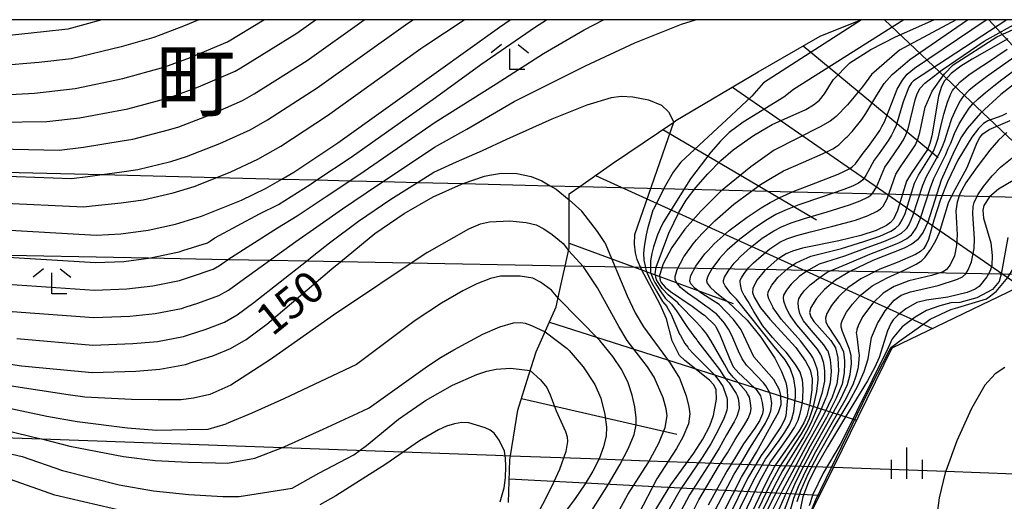
# Model space of a CAD drawing. Extents: x -16000 to -14000, y 93000 to 94500.
# Drawn here: x -15764 to -15646, y 94442 to 94500 of the extents above; entities that cross this region are included whole.
import ezdxf
from ezdxf.enums import TextEntityAlignment as Align

# ---------------------------------------------------------------- set-up
doc = ezdxf.new("R2010")
doc.units = 0
for name, color, linetype in [('2101001', 7, 'Continuous'), ('6101110', 6, 'Continuous'), ('6101121', 6, 'Continuous'), ('6101990', 6, 'Continuous'), ('6333000', 2, 'Continuous'), ('6334000', 2, 'Continuous'), ('7101000', 4, 'Continuous'), ('7101001', 8, 'Continuous'), ('7102000', 2, 'Continuous'), ('7102001', 8, 'Continuous'), ('8114000', 4, 'Continuous'), ('999', 7, 'Continuous')]:
    doc.layers.add(name, color=color, linetype=linetype)
doc.styles.add('Dm_Anotation', font='txt.shx', dxfattribs={"bigfont": 'PSCDM.shx'})
doc.styles.add('ＭＳ ゴシック', font='txt')

# ---------------------------------------------------------------- blocks, each defined once
blk = doc.blocks.new('633300')
at = {"layer": '6333000'}
for points in [[(-0.4, 0.6), (-0.9, 0.2)], [(0.4, 0.6), (0.9, 0.2)], [(0.72, -0.6), (0, -0.6), (0, 0.4)]]:
    blk.add_lwpolyline(points, dxfattribs=at)
blk = doc.blocks.new('633400')
at = {"layer": '6334000'}
for points in [[(0, -0.75), (0, 0.75)], [(-0.75, -0.75), (-0.75, 0.15)], [(0.75, -0.75), (0.75, 0.15)]]:
    blk.add_lwpolyline(points, dxfattribs=at)

msp = doc.modelspace()

# ---------------------------------------------------------------- linework, layer by layer
at = {"layer": '2101001', "flags": 128}
for points in [[(-15797.73, 94482.47), (-15754.48, 94481.4), (-15740.72, 94481.06), (-15732.92, 94480.87), (-15728.72, 94480.77), (-15724.73, 94480.67), (-15720.76, 94480.57), (-15716.61, 94480.47), (-15711.15, 94480.33), (-15700.69, 94480.07), (-15697.13, 94479.98), (-15677.61, 94479.5), (-15671.58, 94479.35), (-15666.17, 94479.22), (-15659.18, 94479.04), (-15623.11, 94478.15)], [(-15640.25, 94469.32), (-15668.19, 94469.84), (-15673.58, 94469.95), (-15678.57, 94470.04), (-15685.25, 94470.16), (-15694.14, 94470.33), (-15698.9, 94470.42), (-15700.69, 94470.45), (-15717.53, 94470.77), (-15725.86, 94470.93), (-15729.97, 94471.01), (-15734.41, 94471.09), (-15739.44, 94471.18), (-15748.91, 94471.36), (-15769.88, 94471.76)], [(-15788.35, 94450.61), (-15761.75, 94449.66), (-15732.85, 94448.62), (-15707.27, 94447.71), (-15705.45, 94447.64), (-15695.85, 94447.3), (-15688.99, 94447.05), (-15684.23, 94446.88), (-15678.89, 94446.69), (-15673, 94446.48), (-15666.7, 94446.25), (-15653.19, 94445.77), (-15644.95, 94445.48)]]:
    msp.add_lwpolyline(points, dxfattribs=at)
at = {"layer": '6101110', "flags": 128}
msp.add_lwpolyline([(-15705.7, 94442.04), (-15705.53, 94447.15), (-15705.45, 94447.64), (-15704.58, 94453.13), (-15703.25, 94457.35), (-15702.38, 94460.1), (-15699.98, 94465.51), (-15699.37, 94468.28), (-15698.9, 94470.42), (-15698.41, 94472.62), (-15698.41, 94478.36), (-15698.41, 94479.08), (-15697.13, 94479.98), (-15693.22, 94482.75), (-15685.87, 94487.71), (-15685.6, 94487.89), (-15675.74, 94493.72), (-15668.3, 94498.03), (-15663.4, 94500)], dxfattribs=at)
at = {"layer": '6101121', "flags": 128}
msp.add_lwpolyline([(-15547.86, 94494.25), (-15578.98, 94490.53), (-15578.63, 94493.69), (-15590.42, 94494.08), (-15599.26, 94494.37), (-15611.01, 94494.75), (-15617.63, 94491.13), (-15623.11, 94478.15), (-15623.33, 94477.63), (-15629.12, 94474.18), (-15636.52, 94470.44), (-15640.25, 94469.32), (-15643.64, 94468.3), (-15659.68, 94460.57), (-15666.7, 94446.25), (-15669.51, 94440.53), (-15668.94, 94439.14), (-15668.24, 94437.41), (-15660.18, 94417.66), (-15650.32, 94409.92), (-15644.71, 94409.99), (-15644.58, 94404.33)], dxfattribs=at)
at = {"layer": '6101990', "flags": 128}
for points in [[(-15660.54, 94500), (-15631.82, 94472.81)], [(-15648.04, 94500), (-15639.38, 94490.6)], [(-15670.34, 94496.85), (-15654.11, 94483.44)], [(-15678.79, 94491.91), (-15644.26, 94468)], [(-15687.16, 94486.83), (-15668.72, 94475.96)], [(-15695.25, 94481.31), (-15654.79, 94462.92)], [(-15698.41, 94473.16), (-15678.73, 94465.93)], [(-15700.78, 94463.7), (-15663.92, 94451.92)], [(-15704.14, 94454.52), (-15685.5, 94450.22)], [(-15705.61, 94444.87), (-15668.34, 94442.91)]]:
    msp.add_lwpolyline(points, dxfattribs=at)
at = {"layer": '7101000', "flags": 128}
for points in [[(-15767.06, 94490.94), (-15762.61, 94491.17), (-15757.71, 94491.72), (-15752, 94492.92), (-15747.08, 94494.31), (-15744.2, 94495.34), (-15739.43, 94497.33), (-15735.08, 94500)], [(-15714.39, 94493.67), (-15706.78, 94499.11), (-15705.49, 94500)], [(-15766.98, 94474.79), (-15755.2, 94474.13), (-15752.24, 94474.28), (-15748.97, 94474.73), (-15745.68, 94475.43), (-15742.54, 94476.39), (-15737.76, 94478.33), (-15734.89, 94479.73), (-15732.92, 94480.87), (-15731.46, 94481.71), (-15726.19, 94485.21), (-15714.39, 94493.67)], [(-15708, 94481.32), (-15706.54, 94481.59), (-15704.71, 94481.52), (-15702.99, 94481.16), (-15701.68, 94480.67), (-15700.69, 94480.07), (-15699.98, 94479.64), (-15698.41, 94478.36)], [(-15773.17, 94459.81), (-15764.16, 94458.45), (-15755.69, 94457.63), (-15750.45, 94457.8), (-15747.56, 94458.02), (-15744.48, 94458.6), (-15743.55, 94458.9), (-15741.21, 94459.64), (-15739.09, 94460.52), (-15737.2, 94461.61), (-15734.7, 94463.44), (-15726.9, 94470.07), (-15725.86, 94470.93), (-15721.76, 94474.31), (-15718.23, 94476.74), (-15714.73, 94478.71), (-15711.36, 94480.26), (-15711.15, 94480.33), (-15708.58, 94481.21), (-15708, 94481.32)], [(-15706.71, 94442.11), (-15706.22, 94443.8), (-15706.06, 94444.97), (-15706, 94446.35), (-15706.05, 94447.35), (-15706.19, 94448.18), (-15706.81, 94449.51), (-15707.44, 94450.37), (-15707.9, 94450.72), (-15708.51, 94451.01), (-15710.45, 94451.58), (-15711.29, 94451.63), (-15712.19, 94451.49), (-15713.13, 94451.19), (-15714.1, 94450.76), (-15716.39, 94449.43), (-15720.43, 94446.65), (-15726.44, 94442.84), (-15728.33, 94441.75)], [(-15751.57, 94440.89), (-15760.15, 94442.91), (-15766.17, 94445.04)]]:
    msp.add_lwpolyline(points, dxfattribs=at)
at = {"layer": '7101001', "flags": 128}
for points in [[(-15651.95, 94500), (-15658.75, 94496.33), (-15662.11, 94493.4), (-15663.2, 94491.94), (-15665, 94489.77), (-15666.37, 94488.37), (-15667.09, 94487.83), (-15668.27, 94487.12), (-15673.8, 94484.33), (-15676.61, 94482.35), (-15680.23, 94479.36), (-15682.61, 94477.02), (-15684.54, 94474.86), (-15686.09, 94472.65), (-15687.15, 94470.67), (-15687.56, 94469.29), (-15687.49, 94468.7), (-15687.36, 94468.43), (-15686.9, 94467.9), (-15686.24, 94467.37), (-15683.63, 94465.59), (-15682.37, 94464.65), (-15682.17, 94464.51), (-15680.9, 94463.28), (-15680.82, 94463.11), (-15680.38, 94462.27), (-15679.17, 94459.3), (-15678.71, 94458.31), (-15678.03, 94457.54), (-15677.65, 94457.2), (-15676, 94455.62), (-15675.77, 94455.3), (-15675.45, 94454.83), (-15675.24, 94454.04), (-15675.14, 94453.21), (-15675.21, 94452.69), (-15675.56, 94451.84), (-15676.11, 94450.97), (-15677.5, 94449.06), (-15678.44, 94447.47), (-15679.47, 94445.79), (-15681.71, 94441.72)], [(-15671.08, 94474.08), (-15669.46, 94474.52), (-15666.75, 94475.2), (-15664.06, 94475.94), (-15662.51, 94476.47), (-15661.44, 94476.99), (-15661.02, 94477.29), (-15660.71, 94477.62), (-15660.25, 94478.49), (-15659.2, 94481.46), (-15658.64, 94482.34), (-15657.32, 94484.27), (-15656.84, 94484.99), (-15656.56, 94485.66), (-15656.31, 94486.47), (-15655.69, 94489.51), (-15654.83, 94491.42), (-15653.34, 94493.49), (-15652.33, 94494.56), (-15647.07, 94497.94), (-15642.51, 94500)], [(-15643.48, 94493.45), (-15646.59, 94491), (-15649.05, 94488.76), (-15650.65, 94486.94), (-15651.31, 94485.92), (-15652.17, 94484.31), (-15653.74, 94480.72), (-15655.37, 94475.69), (-15655.93, 94474.47), (-15656.58, 94473.56), (-15657.27, 94473.04), (-15658.21, 94472.55), (-15661.94, 94471.1), (-15664.71, 94469.77), (-15666.44, 94468.72), (-15667.75, 94467.59), (-15668.71, 94466.51), (-15669.39, 94465.46), (-15669.55, 94464.86), (-15669.42, 94464.34), (-15669.05, 94463.75), (-15667.02, 94461.48), (-15666.44, 94460.6), (-15666.18, 94459.4), (-15666.08, 94457.78), (-15666.29, 94456.29), (-15666.86, 94454.68), (-15667.82, 94452.69), (-15669.78, 94449.15), (-15672.8, 94443.5), (-15674.29, 94440.54)], [(-15645.13, 94480.68), (-15646.89, 94479.66), (-15647.94, 94478.74), (-15648.63, 94477.68), (-15648.76, 94477.14), (-15648.67, 94476.17), (-15647.8, 94473.19), (-15647.62, 94471.67), (-15647.67, 94470.48), (-15647.89, 94469.84), (-15648.28, 94469.13), (-15649.21, 94467.95), (-15649.68, 94467.63), (-15650.62, 94467.23), (-15652.94, 94466.67), (-15655.5, 94466.31), (-15656.66, 94466.04), (-15658.01, 94465.28), (-15659.01, 94464.48), (-15659.51, 94463.97), (-15659.81, 94463.52), (-15660.2, 94462.64), (-15661.2, 94459.44), (-15661.73, 94458.27), (-15662.61, 94456.65), (-15665.25, 94452.3), (-15667.41, 94448.7), (-15668.75, 94446.34), (-15669.71, 94444.4), (-15670.35, 94442.71), (-15670.82, 94440.59)], [(-15694.15, 94473.23), (-15695.01, 94474.55), (-15696.91, 94476.99), (-15698.41, 94478.36)], [(-15678.01, 94439.41), (-15675.51, 94444.59), (-15674.27, 94446.83), (-15672.67, 94449.09), (-15671.97, 94450.11), (-15671.38, 94451.03), (-15670.97, 94451.84), (-15670.94, 94451.9), (-15670.67, 94452.7), (-15670.56, 94453.25), (-15670.42, 94454.01), (-15670.36, 94454.66), (-15670.32, 94455.55), (-15670.37, 94456.32), (-15670.41, 94456.72), (-15670.69, 94457.68), (-15671.24, 94458.58), (-15672.36, 94460.06), (-15672.8, 94460.53), (-15674.02, 94461.85), (-15675.18, 94463.23), (-15676.24, 94464.95), (-15676.94, 94466.17), (-15677.07, 94466.41), (-15677.34, 94466.81), (-15677.39, 94466.87), (-15677.68, 94467.43), (-15677.78, 94467.82), (-15677.86, 94468.2), (-15677.9, 94468.53), (-15677.88, 94468.69), (-15677.88, 94468.71), (-15677.74, 94469), (-15677.39, 94469.51), (-15676.83, 94470.23), (-15676.64, 94470.45), (-15676.28, 94470.81), (-15675.38, 94471.62), (-15674.34, 94472.48), (-15673.11, 94473.27), (-15672.27, 94473.68), (-15671.08, 94474.08)], [(-15694.15, 94473.23), (-15691.46, 94466.84), (-15690.48, 94464.82), (-15689.5, 94463.11), (-15686.29, 94458.75), (-15685.15, 94456.94), (-15684.36, 94454.85), (-15684.03, 94453.52), (-15683.92, 94452.67), (-15684.08, 94451.49), (-15684.75, 94449.87), (-15685.53, 94448.52), (-15687.89, 94444.88), (-15690.09, 94440.63)]]:
    msp.add_lwpolyline(points, dxfattribs=at)
at = {"layer": '7102000', "flags": 128}
for points in [[(-15742.87, 94500), (-15744.72, 94499.23), (-15748.28, 94497.86), (-15752.22, 94496.75), (-15758.15, 94495.29), (-15762.07, 94494.86), (-15766.88, 94494.46), (-15771.91, 94494.47), (-15781.1, 94494.95), (-15787.71, 94495.1), (-15791.71, 94494.99), (-15795.36, 94494.7), (-15798.19, 94494.05), (-15800.1, 94493.29), (-15802.87, 94491.98)], [(-15754.53, 94500), (-15758.59, 94498.87), (-15761.53, 94498.54), (-15766.71, 94497.97), (-15771.78, 94497.99), (-15780.38, 94498.41)], [(-15767.04, 94487.71), (-15761.13, 94487.76), (-15757.21, 94488.2), (-15752.05, 94489.19), (-15751.4, 94489.28), (-15746.8, 94490.53), (-15746.17, 94490.72), (-15742.91, 94491.94), (-15738.52, 94493.81), (-15737.84, 94494.21), (-15731.1, 94498.4), (-15728.87, 94500)], [(-15767.03, 94484.48), (-15759.65, 94484.35), (-15756.71, 94484.68), (-15752.1, 94485.46), (-15750.79, 94485.65), (-15746.52, 94486.76), (-15745.26, 94487.14), (-15741.63, 94488.54), (-15737.62, 94490.29), (-15736.24, 94491.08), (-15729.87, 94495.1), (-15723.04, 94500)], [(-15767.01, 94481.25), (-15758.16, 94480.94), (-15756.21, 94481.16), (-15754.48, 94481.4), (-15752.14, 94481.73), (-15750.18, 94482.01), (-15746.24, 94482.98), (-15744.35, 94483.56), (-15740.34, 94485.13), (-15736.71, 94486.77), (-15734.65, 94487.96), (-15728.65, 94491.8), (-15718.07, 94499.39), (-15717.2, 94500)], [(-15715.74, 94496.87), (-15711.04, 94500)], [(-15714.59, 94484.69), (-15710.7, 94486.86), (-15705.03, 94490.17), (-15696.45, 94494.45), (-15690.53, 94497.23), (-15684.91, 94499.48), (-15683.24, 94500)], [(-15714.52, 94487.68), (-15707.18, 94492.31), (-15701.48, 94495.93), (-15696.62, 94498.8), (-15694.3, 94500)], [(-15714.45, 94490.67), (-15709.01, 94494.62), (-15702.46, 94499.16), (-15701.14, 94500)], [(-15767, 94478.02), (-15756.68, 94477.54), (-15755.7, 94477.65), (-15752.19, 94478), (-15749.57, 94478.37), (-15745.96, 94479.21), (-15743.45, 94479.97), (-15740.72, 94481.06), (-15739.05, 94481.73), (-15735.8, 94483.25), (-15733.05, 94484.83), (-15727.42, 94488.5), (-15716.23, 94496.53), (-15715.74, 94496.87)], [(-15766.42, 94471.52), (-15755.3, 94470.83), (-15751.88, 94470.98), (-15748.91, 94471.36), (-15748.69, 94471.39), (-15745.44, 94472.07), (-15745.25, 94472.12), (-15744.79, 94472.27), (-15741.85, 94473.22), (-15741.47, 94473.43), (-15740.97, 94473.8), (-15735.59, 94476.68), (-15733.3, 94477.8), (-15729.52, 94480.23), (-15728.72, 94480.77), (-15724.6, 94483.51), (-15714.45, 94490.67)], [(-15708.82, 94484.29), (-15705.91, 94485.67), (-15700.46, 94488.11), (-15696.25, 94489.79), (-15693.32, 94490.66), (-15692.16, 94490.8), (-15690.76, 94490.72), (-15688.88, 94490.37), (-15687.34, 94489.74), (-15686.51, 94488.93), (-15685.87, 94487.71)], [(-15765.85, 94468.25), (-15755.4, 94467.53), (-15751.52, 94467.69), (-15748.4, 94468.05), (-15745.2, 94468.7), (-15744.83, 94468.82), (-15743.89, 94469.11), (-15741.16, 94470.04), (-15740.4, 94470.48), (-15739.44, 94471.18), (-15739.4, 94471.21), (-15733.42, 94475.02), (-15731.06, 94476.43), (-15727.58, 94478.75), (-15724.73, 94480.67), (-15723.01, 94481.82), (-15714.52, 94487.68)], [(-15765.29, 94464.98), (-15755.49, 94464.23), (-15751.17, 94464.39), (-15748.12, 94464.71), (-15744.96, 94465.34), (-15744.4, 94465.51), (-15743, 94465.96), (-15740.47, 94466.87), (-15739.33, 94467.52), (-15737.84, 94468.62), (-15734.41, 94471.09), (-15731.25, 94473.37), (-15728.72, 94475.14), (-15725.64, 94477.27), (-15721.42, 94480.13), (-15720.76, 94480.57), (-15714.59, 94484.69)], [(-15764.72, 94461.72), (-15755.59, 94460.93), (-15750.81, 94461.1), (-15747.84, 94461.36), (-15744.72, 94461.97), (-15743.98, 94462.2), (-15742.1, 94462.8), (-15739.78, 94463.7), (-15738.27, 94464.57), (-15736.27, 94466.03), (-15729.97, 94471.01), (-15729.07, 94471.72), (-15727.18, 94473.2), (-15723.7, 94475.79), (-15719.82, 94478.43), (-15716.61, 94480.47), (-15714.66, 94481.7), (-15711.96, 94482.94), (-15708.82, 94484.29)], [(-15715.46, 94472.04), (-15710.46, 94474.9), (-15709.06, 94475.47), (-15707.97, 94475.71), (-15705.53, 94475.83), (-15703.57, 94475.64), (-15702.37, 94475.36), (-15701.46, 94474.9), (-15700.45, 94474.21), (-15699.14, 94473.14), (-15698.48, 94472.29)], [(-15715.46, 94472.04), (-15726.71, 94464.53), (-15734.28, 94459.19), (-15739.04, 94456.11), (-15741.54, 94454.99), (-15743.53, 94454.54), (-15744.99, 94454.37), (-15747.75, 94454.37), (-15750.95, 94454.39), (-15756.58, 94454.68), (-15758.56, 94454.97), (-15765.35, 94456)], [(-15699.75, 94466.55), (-15700.52, 94467.52), (-15701.86, 94468.5), (-15702.78, 94468.95), (-15704.31, 94469.22), (-15706.66, 94469.2), (-15707.86, 94468.94), (-15709.51, 94468.28), (-15711.19, 94467.43), (-15713.73, 94465.97), (-15716.89, 94463.9), (-15723.93, 94458.6)], [(-15722.41, 94453.38), (-15715.41, 94458.4), (-15713.79, 94459.46), (-15712.27, 94460.34), (-15708.79, 94462.24), (-15706.74, 94463.14), (-15705.11, 94463.59), (-15704.22, 94463.64), (-15703.69, 94463.57), (-15702.94, 94463.3), (-15701.31, 94462.51)], [(-15723.93, 94458.6), (-15732.69, 94454.46), (-15736.53, 94452.75), (-15739.61, 94451.47)], [(-15731.67, 94443.76), (-15728.46, 94445.53), (-15724.28, 94447.75), (-15722.75, 94448.86), (-15718.91, 94452.04), (-15715.66, 94454.28), (-15712.43, 94456.11), (-15709.5, 94457.41), (-15708.29, 94457.8), (-15707.17, 94458.03), (-15705.44, 94458.15), (-15705.09, 94458.13), (-15703.08, 94457.87)], [(-15646.1, 94458.23), (-15647.29, 94457.47), (-15648.52, 94456.1), (-15650.11, 94453.32), (-15651.86, 94449.45), (-15653.19, 94445.77), (-15653.26, 94445.57), (-15653.99, 94442.6), (-15654.45, 94439.21), (-15654.64, 94436.92), (-15654.77, 94435.41), (-15654.7, 94432.53), (-15653.93, 94428.29), (-15653.3, 94426.08), (-15652.6, 94424.71), (-15651.25, 94423.02), (-15644.84, 94416.75)], [(-15766.55, 94453.56), (-15761.12, 94452.41), (-15757.47, 94451.74), (-15751.44, 94450.98), (-15747.94, 94450.72), (-15744.27, 94450.8), (-15741.77, 94450.83), (-15739.61, 94451.47)], [(-15739.42, 94446.77), (-15736.15, 94447.35), (-15732.85, 94448.62), (-15732.54, 94448.74), (-15727.94, 94450.82), (-15723.77, 94452.77), (-15722.41, 94453.38)], [(-15767.75, 94451.11), (-15762.83, 94449.93), (-15761.75, 94449.66), (-15758.36, 94448.8), (-15751.93, 94447.56), (-15748.13, 94447.07), (-15744.16, 94446.89), (-15740.87, 94446.79), (-15739.42, 94446.77)], [(-15768.94, 94448.67), (-15764.08, 94447.56), (-15759.26, 94445.86), (-15752.43, 94444.15), (-15748.32, 94443.43), (-15744.06, 94442.99), (-15739.98, 94442.76), (-15738.05, 94442.73)], [(-15738.05, 94442.73), (-15731.67, 94443.76)]]:
    msp.add_lwpolyline(points, dxfattribs=at)
at = {"layer": '7102001', "flags": 128}
for points in [[(-15663.33, 94500), (-15675.09, 94492.4), (-15676.47, 94490.82), (-15678.98, 94488.5), (-15684.99, 94482.91), (-15685.93, 94481.69), (-15686.87, 94480.1), (-15688.35, 94477.15), (-15688.36, 94477.11), (-15689, 94474.87), (-15689.17, 94474.17), (-15689.39, 94473), (-15689.42, 94472.74), (-15689.48, 94471.97), (-15689.44, 94471.13), (-15689.42, 94470.96), (-15689.19, 94469.83), (-15688.76, 94468.92), (-15688.52, 94468.45), (-15687.93, 94467.4), (-15687.2, 94466.17), (-15686.71, 94465.56), (-15686.7, 94465.54), (-15686.22, 94464.67), (-15686.19, 94464.59), (-15685.15, 94462.25), (-15685.03, 94462.06), (-15684.54, 94461.13), (-15684.17, 94460.67), (-15684.07, 94460.53), (-15683.49, 94459.88), (-15680.95, 94457.37), (-15680.45, 94456.68), (-15680.14, 94456.2), (-15679.97, 94455.98), (-15679.55, 94454.85), (-15679.49, 94454.64), (-15679.44, 94454.35), (-15679.44, 94453.89), (-15679.46, 94453.42), (-15679.5, 94453.13), (-15679.65, 94452.64), (-15679.84, 94452.1)], [(-15658.23, 94500), (-15671.5, 94491.6), (-15672.66, 94490.71), (-15677.52, 94487.71), (-15679.2, 94486.46), (-15680.26, 94485.41), (-15681.39, 94484.11), (-15683.86, 94480.88), (-15687.13, 94475.65), (-15687.51, 94474.87), (-15687.8, 94474.16), (-15688.22, 94472.98), (-15688.31, 94472.71), (-15688.5, 94471.92), (-15688.64, 94471.04), (-15688.66, 94470.86), (-15688.65, 94469.65), (-15688.34, 94468.84), (-15688.13, 94468.44), (-15687.59, 94467.56), (-15686.89, 94466.57), (-15686.13, 94465.86), (-15685.68, 94465.25), (-15685.63, 94465.18), (-15684.22, 94463.05), (-15684.08, 94462.87), (-15683.46, 94462.01), (-15683.08, 94461.54)], [(-15687.98, 94470.3), (-15686.47, 94474.38), (-15685.23, 94476.84), (-15684.37, 94478.31), (-15683.22, 94479.84), (-15681.76, 94481.51), (-15680.19, 94483.1), (-15678.73, 94484.37), (-15676.27, 94486.1), (-15674.05, 94487.43), (-15670.02, 94489.23), (-15669.09, 94489.76), (-15668.38, 94490.33), (-15667.78, 94491.09), (-15666.72, 94492.76), (-15664.71, 94494.8), (-15662.21, 94496.42), (-15659.24, 94497.93), (-15654.62, 94500)], [(-15679.75, 94463.55), (-15679.96, 94463.82), (-15680.78, 94464.72), (-15680.92, 94464.82), (-15681.77, 94465.45), (-15681.99, 94465.6), (-15683.06, 94466.36), (-15684.19, 94467.15), (-15685.03, 94467.83), (-15685.38, 94468.23), (-15685.42, 94468.28), (-15685.63, 94468.62), (-15685.69, 94468.79), (-15685.71, 94469.15), (-15685.47, 94469.99), (-15684.64, 94471.52), (-15683.51, 94473.1), (-15683.13, 94473.58), (-15682.49, 94474.29), (-15680.91, 94475.84), (-15678.64, 94477.83), (-15676.69, 94479.29), (-15675.44, 94480.2), (-15674.25, 94480.92), (-15672.67, 94481.86), (-15670.29, 94482.89), (-15667.94, 94483.92), (-15667.26, 94484.24), (-15666.77, 94484.49), (-15666.57, 94484.61), (-15666.4, 94484.72), (-15666.28, 94484.8), (-15666.06, 94484.98), (-15665.15, 94485.85), (-15665.06, 94485.95), (-15664.43, 94486.56), (-15663.59, 94487.62), (-15663.29, 94488.01), (-15663.05, 94488.36), (-15662.79, 94488.75), (-15661.46, 94490.93), (-15660.6, 94492.34), (-15659.63, 94493.41), (-15658.63, 94494.26), (-15657.5, 94495.21), (-15650.58, 94500)], [(-15683.29, 94467.71), (-15683.82, 94468.29), (-15683.93, 94468.62), (-15683.94, 94468.66), (-15683.8, 94469.3), (-15683.2, 94470.4), (-15682.11, 94471.87), (-15681.72, 94472.3), (-15681.02, 94473.07), (-15679.2, 94474.67), (-15677.04, 94476.3), (-15675.36, 94477.39), (-15674.28, 94478.05), (-15673.11, 94478.64), (-15671.54, 94479.39), (-15668.82, 94480.42), (-15666.12, 94481.46), (-15665.35, 94481.8), (-15664.81, 94482.09), (-15664.59, 94482.23), (-15664.41, 94482.37), (-15664.06, 94482.71), (-15663.12, 94483.99), (-15662.49, 94484.76), (-15661.47, 94486.17), (-15661.12, 94486.71), (-15660.86, 94487.18), (-15660.57, 94487.74), (-15659.73, 94489.91), (-15659.04, 94491.64), (-15658.4, 94492.72), (-15657.82, 94493.45), (-15656.94, 94494.16), (-15648.34, 94500)], [(-15645.89, 94500), (-15657.09, 94492.65), (-15657.33, 94492.4), (-15657.63, 94491.89), (-15658.31, 94490.14), (-15659.15, 94487.31), (-15659.42, 94486.68), (-15659.7, 94486.14), (-15660.09, 94485.54), (-15661.21, 94483.95), (-15661.81, 94483.14), (-15662.79, 94481.3), (-15663.17, 94480.79), (-15663.4, 94480.58), (-15663.69, 94480.39), (-15664.41, 94480.02), (-15665.44, 94479.62), (-15668.13, 94478.68), (-15670.84, 94477.77), (-15672.43, 94477.12), (-15673.61, 94476.59), (-15674.61, 94476.02), (-15676.14, 94475.02), (-15677.93, 94473.65), (-15679.44, 94472.32), (-15680.03, 94471.68), (-15680.35, 94471.32), (-15681.27, 94470.1), (-15681.78, 94469.2), (-15681.92, 94468.68), (-15681.91, 94468.64), (-15681.84, 94468.37), (-15681.48, 94467.88)], [(-15673.79, 94460.74), (-15678.31, 94466.44), (-15678.39, 94466.51), (-15678.99, 94467.14), (-15679.35, 94467.59), (-15679.67, 94468.04), (-15679.87, 94468.45), (-15679.9, 94468.67), (-15679.9, 94468.69), (-15679.76, 94469.1), (-15679.33, 94469.81), (-15678.59, 94470.77), (-15678.34, 94471.06), (-15677.86, 94471.56), (-15676.65, 94472.63), (-15675.24, 94473.75), (-15673.86, 94474.64), (-15672.94, 94475.13), (-15671.75, 94475.6), (-15670.15, 94476.14), (-15667.44, 94476.94), (-15664.75, 94477.78), (-15663.46, 94478.25), (-15662.57, 94478.69), (-15662.21, 94478.94), (-15661.94, 94479.21), (-15661.52, 94479.9), (-15660.51, 94482.3), (-15659.93, 94483.14), (-15658.71, 94484.9), (-15658.27, 94485.56), (-15657.99, 94486.17), (-15657.73, 94486.89), (-15656.89, 94490.37), (-15656.62, 94491.1), (-15656.29, 94491.78), (-15655.7, 94492.38), (-15653.62, 94493.99), (-15648.6, 94497.43), (-15643.99, 94500)], [(-15655.57, 94463.68), (-15655.06, 94464.04), (-15652.61, 94465.2), (-15651.77, 94465.45), (-15648.33, 94466.48), (-15647.15, 94467.37), (-15645.76, 94469.05), (-15645.24, 94469.89), (-15643.84, 94472.74), (-15642.86, 94473.98), (-15641.98, 94474.65), (-15641.51, 94474.83), (-15638.86, 94475.44), (-15635.77, 94476.36), (-15632.53, 94477.67), (-15630.1, 94478.94), (-15628.08, 94480.14), (-15626.57, 94481.22), (-15625.63, 94482.1), (-15624.15, 94483.97), (-15621.04, 94488.84), (-15620.34, 94489.7), (-15616.9, 94492.66), (-15605.35, 94500)], [(-15645.75, 94497.7), (-15650.05, 94495.26), (-15651.4, 94494.42), (-15652.55, 94493.54), (-15653.36, 94492.65), (-15653.71, 94491.97), (-15654.06, 94490.82), (-15654.89, 94486.04), (-15655.12, 94485.15), (-15655.41, 94484.41), (-15657.36, 94481.53), (-15657.9, 94480.62), (-15658.98, 94477.08), (-15659.47, 94476.04), (-15659.84, 94475.65), (-15660.32, 94475.29), (-15661.56, 94474.69), (-15663.38, 94474.1), (-15666.05, 94473.45), (-15670.4, 94472.57), (-15671.6, 94472.22), (-15672.35, 94471.9), (-15673.44, 94471.2), (-15674.95, 94469.83), (-15675.87, 94468.71), (-15676.38, 94467.73), (-15676.39, 94467.24), (-15676.22, 94466.68), (-15675.46, 94465.42), (-15674.33, 94464.05), (-15671.2, 94460.65), (-15670.04, 94458.99), (-15669.48, 94457.97), (-15669.26, 94456.88), (-15669.28, 94455.57), (-15669.53, 94453.87), (-15669.89, 94452.44), (-15670.25, 94451.58), (-15670.79, 94450.65), (-15673.71, 94446.42), (-15674.77, 94444.43), (-15677.37, 94438.99)], [(-15659.79, 94474.61), (-15659.22, 94474.97), (-15659.18, 94475.01), (-15658.81, 94475.35), (-15658.71, 94475.47), (-15658.44, 94475.96), (-15658.08, 94476.74), (-15656.95, 94480.36), (-15656.46, 94481.33), (-15654.68, 94484.22), (-15654.38, 94484.94), (-15654.13, 94485.76), (-15653.8, 94487.17), (-15653.42, 94488.64), (-15653.01, 94490.08), (-15652.6, 94491.1), (-15652.38, 94491.48), (-15652.25, 94491.71), (-15651.47, 94492.53), (-15650.42, 94493.36), (-15649.19, 94494.2), (-15648.32, 94494.77), (-15645.83, 94496.45)], [(-15645.05, 94495.45), (-15647.35, 94493.83), (-15647.47, 94493.74), (-15648.32, 94493.13), (-15649.43, 94492.31), (-15650.39, 94491.52), (-15651.13, 94490.78), (-15651.27, 94490.57), (-15651.49, 94490.24), (-15651.96, 94489.33), (-15652.5, 94488.08), (-15652.97, 94486.75), (-15653.37, 94485.47), (-15653.65, 94484.73), (-15653.94, 94484.03), (-15655.55, 94481.12), (-15656, 94480.11), (-15657.18, 94476.39), (-15657.61, 94475.46), (-15657.96, 94474.9), (-15658.07, 94474.76), (-15658.52, 94474.37), (-15658.57, 94474.33), (-15659.26, 94473.92), (-15660.67, 94473.32), (-15662.66, 94472.6), (-15665.38, 94471.61), (-15668.42, 94470.64), (-15669.67, 94469.91), (-15670.13, 94469.66), (-15670.8, 94469.17), (-15671.75, 94468.26), (-15672.09, 94467.86), (-15672.34, 94467.54), (-15672.68, 94466.91), (-15672.73, 94466.6), (-15672.69, 94466.25), (-15672.42, 94465.43), (-15671.93, 94464.51), (-15671.82, 94464.32), (-15671.12, 94463.38), (-15670.12, 94462.2), (-15668.66, 94460.43), (-15668.27, 94459.85), (-15668.22, 94459.77), (-15667.94, 94458.9), (-15667.8, 94458.22), (-15667.75, 94457.7), (-15667.78, 94456.59), (-15668.07, 94455.12), (-15668.67, 94453.28), (-15669.27, 94451.82), (-15669.72, 94450.91), (-15670.28, 94449.9), (-15672.8, 94445.82), (-15673.79, 94443.96), (-15675.2, 94441.08)], [(-15658.74, 94473.24), (-15657.92, 94473.68), (-15657.86, 94473.73), (-15657.32, 94474.16), (-15657.2, 94474.33), (-15656.77, 94474.97), (-15656.28, 94476.04), (-15655.05, 94479.85), (-15654.65, 94480.92), (-15653.2, 94483.83), (-15652.91, 94484.52), (-15652.61, 94485.19), (-15652.14, 94486.33), (-15651.58, 94487.51), (-15650.91, 94488.58), (-15650.39, 94489.37), (-15650.16, 94489.67), (-15650.01, 94489.84), (-15649.32, 94490.51), (-15648.44, 94491.26), (-15647.45, 94492.06), (-15646.49, 94492.8), (-15646.37, 94492.88), (-15644.27, 94494.45)], [(-15645.92, 94488.72), (-15646.46, 94488.45), (-15648.15, 94487.84), (-15648.68, 94487.54), (-15649.28, 94486.94), (-15650.09, 94485.88), (-15651.74, 94483.12), (-15653.01, 94480.55), (-15653.82, 94478.42), (-15654.65, 94475.91), (-15655.29, 94473.6), (-15655.54, 94472.99), (-15655.82, 94472.54), (-15656.25, 94472.16), (-15656.82, 94471.81), (-15659.03, 94470.86), (-15661.1, 94470.06), (-15663.38, 94468.9), (-15664.95, 94467.8), (-15666.08, 94466.71), (-15666.65, 94466.03), (-15666.91, 94465.7), (-15667.5, 94464.72), (-15667.66, 94464.18), (-15667.6, 94463.75), (-15667.6, 94463.7), (-15667.33, 94463.15), (-15665.89, 94460.96)], [(-15688.77, 94439.95), (-15686.21, 94444.15), (-15683.45, 94447.97), (-15682.37, 94449.62), (-15681.51, 94451.25), (-15681.08, 94452.48), (-15680.73, 94454.42), (-15680.75, 94455.57), (-15681.03, 94456.14), (-15681.55, 94456.72), (-15684.52, 94459.08), (-15685.15, 94459.67), (-15686.07, 94461.45), (-15686.75, 94464.1), (-15687.48, 94465.79), (-15689.74, 94470.01), (-15690.24, 94471.22), (-15690.46, 94472.02), (-15690.56, 94473.03), (-15690.55, 94474.19), (-15685.87, 94487.71)], [(-15664.57, 94458.39), (-15664.54, 94458.69), (-15664.56, 94459.67), (-15664.71, 94460.28), (-15664.76, 94460.44), (-15665.62, 94462.55), (-15665.77, 94463.07), (-15665.77, 94463.11), (-15665.77, 94463.49), (-15665.61, 94463.98), (-15665.11, 94464.88), (-15664.9, 94465.2), (-15664.4, 94465.83), (-15663.46, 94466.88), (-15662.05, 94468.04), (-15660.25, 94469.02), (-15658.11, 94469.96), (-15656.74, 94470.65), (-15656.13, 94471.04), (-15655.68, 94471.5), (-15654.99, 94472.44), (-15654.38, 94473.5), (-15653.95, 94474.45), (-15652.87, 94478), (-15652.33, 94479.15), (-15650.65, 94482.27), (-15649.45, 94485.26), (-15649.12, 94485.85), (-15648.77, 94486.3), (-15647.99, 94486.82), (-15645.48, 94487.88)], [(-15645.87, 94486.44), (-15646.89, 94485.52), (-15647.92, 94484.34), (-15649.45, 94482.35), (-15650.81, 94480.4), (-15651.52, 94479.09), (-15651.82, 94478.08), (-15652, 94477.03), (-15651.84, 94474.17), (-15651.92, 94472.9), (-15652.16, 94471.64), (-15652.69, 94470.57), (-15653.1, 94470), (-15653.53, 94469.74), (-15654.93, 94469.3), (-15657.62, 94468.65), (-15659.41, 94467.97), (-15660.72, 94467.17), (-15661.96, 94465.96), (-15662.73, 94464.96), (-15663.14, 94464.37), (-15663.31, 94464.07), (-15663.72, 94463.24), (-15663.88, 94462.81), (-15663.94, 94462.47), (-15663.95, 94462.44), (-15663.9, 94461.95), (-15663.63, 94459.92), (-15663.61, 94459.77), (-15663.62, 94459.2)], [(-15671.03, 94442.16), (-15670.57, 94443.56), (-15669.72, 94445.46), (-15668.52, 94447.76), (-15666.73, 94450.91), (-15664.81, 94454.12), (-15663.72, 94456.1), (-15662.98, 94457.74), (-15662.52, 94459.26), (-15662.11, 94461.84), (-15661.39, 94463.54), (-15660.47, 94465.03), (-15659.39, 94466.31), (-15658.57, 94466.93), (-15657.43, 94467.34), (-15654.11, 94468.07), (-15651.79, 94468.83), (-15651.21, 94469.14), (-15650.79, 94469.5), (-15650.5, 94469.97), (-15650.13, 94470.93), (-15649.78, 94472.53), (-15649.77, 94473.67), (-15649.96, 94476.69), (-15649.91, 94477.57), (-15649.8, 94478.06), (-15649.36, 94478.96), (-15648.69, 94479.96), (-15647.63, 94481.26), (-15646.62, 94482.28), (-15644.83, 94483.72)], [(-15675.66, 94441.34), (-15674.28, 94444.2), (-15673.25, 94446.12), (-15670.53, 94450.27), (-15669.98, 94451.25), (-15669.58, 94452.13), (-15669.1, 94453.57), (-15668.67, 94455.34), (-15668.52, 94456.74), (-15668.58, 94457.67), (-15668.64, 94458.09), (-15668.83, 94458.65), (-15669.12, 94459.36), (-15669.15, 94459.42), (-15669.49, 94459.91), (-15670.66, 94461.42), (-15671.98, 94462.9), (-15672.95, 94464.05), (-15673.13, 94464.28), (-15673.93, 94465.41), (-15673.94, 94465.43), (-15674.46, 94466.47), (-15674.56, 94466.92), (-15674.53, 94467.32), (-15674.1, 94468.12), (-15673.78, 94468.53), (-15673.35, 94469.04), (-15672.12, 94470.18), (-15671.24, 94470.78), (-15670.64, 94471.06), (-15669.41, 94471.61), (-15665.72, 94472.53), (-15663.02, 94473.35), (-15661.11, 94474), (-15659.79, 94474.61)], [(-15645.75, 94473.83), (-15646.54, 94469.44), (-15646.79, 94468.58), (-15647.58, 94467.62), (-15649.47, 94466.59), (-15651.5, 94466.03), (-15652.61, 94465.99), (-15653.9, 94465.66), (-15655.52, 94465.07), (-15656.88, 94464.3), (-15658.44, 94463.11), (-15659.62, 94461.68), (-15660.12, 94460.61), (-15665.86, 94449.02), (-15665.87, 94449), (-15667.91, 94445.55), (-15669.16, 94443), (-15669.59, 94441.61)], [(-15693.17, 94439.66), (-15691.37, 94442.97), (-15688.95, 94446.8), (-15687.65, 94449.15), (-15686.88, 94451.05), (-15686.66, 94452.43), (-15686.77, 94453.26), (-15687.15, 94454.6), (-15688.22, 94457.09), (-15689.01, 94458.31), (-15691.45, 94461.47), (-15692.46, 94463.15), (-15695.01, 94467.79), (-15696.71, 94470.33), (-15698.48, 94472.29)], [(-15674.75, 94440.81), (-15673.3, 94443.73), (-15672.34, 94445.52), (-15670.03, 94449.52), (-15669.45, 94450.57), (-15668.96, 94451.5), (-15668.24, 94452.99), (-15667.46, 94454.9), (-15667.04, 94456.44), (-15666.91, 94457.74), (-15666.96, 94458.34), (-15667.06, 94459.15), (-15667.33, 94460.19), (-15667.39, 94460.27), (-15667.84, 94460.96), (-15669.58, 94462.97), (-15670.27, 94463.86), (-15670.68, 94464.59), (-15670.73, 94464.74), (-15670.9, 94465.44), (-15670.92, 94466.04), (-15670.89, 94466.28), (-15670.83, 94466.5), (-15670.57, 94466.95), (-15670.4, 94467.18), (-15670.15, 94467.48), (-15669.48, 94468.15), (-15669.02, 94468.54), (-15668.71, 94468.75), (-15667.43, 94469.68), (-15665.05, 94470.69), (-15662.3, 94471.85), (-15660.22, 94472.63), (-15658.74, 94473.24)], [(-15685.18, 94437.69), (-15682.84, 94442.33), (-15680.47, 94446.33), (-15679.42, 94448.01), (-15678.5, 94449.6), (-15677.36, 94451.35), (-15676.92, 94452.11), (-15676.64, 94452.83), (-15676.58, 94453.28), (-15676.64, 94453.99), (-15676.78, 94454.67), (-15677.01, 94455.08), (-15677.18, 94455.36), (-15678.43, 94456.79), (-15678.74, 94457.09), (-15679.29, 94457.76), (-15679.77, 94458.65), (-15681.41, 94461.47), (-15681.9, 94462.25), (-15681.99, 94462.41), (-15682.39, 94462.88), (-15683.12, 94463.69), (-15683.29, 94463.85), (-15685.12, 94465.74), (-15685.19, 94465.81), (-15685.37, 94465.99), (-15686.55, 94466.98), (-15687.24, 94467.73), (-15687.74, 94468.43), (-15687.92, 94468.77), (-15688.1, 94469.47), (-15687.98, 94470.3)], [(-15679.95, 94440.68), (-15677.74, 94445.08), (-15675.94, 94448.09), (-15674.16, 94451.26), (-15673.29, 94452.83), (-15672.97, 94453.81), (-15673.02, 94454.88), (-15673.18, 94455.54), (-15673.86, 94456.8), (-15676.25, 94459.52), (-15677.77, 94462.77), (-15678.68, 94463.99), (-15680.4, 94465.79), (-15681.61, 94466.56), (-15682.49, 94467.13), (-15683.29, 94467.71)], [(-15681.48, 94467.88), (-15680.92, 94467.36), (-15680.3, 94466.85), (-15679.4, 94466.15), (-15677.05, 94463.91), (-15675.41, 94461.87), (-15673.72, 94459.35), (-15672.91, 94457.76), (-15672.4, 94456.44), (-15672.26, 94455.58), (-15672.22, 94454.57), (-15672.41, 94452.44), (-15672.58, 94451.94), (-15673.01, 94451.11), (-15674.61, 94448.71), (-15675.38, 94447.67), (-15676.99, 94444.92), (-15679.3, 94440.26)], [(-15698.47, 94420.17), (-15699.6, 94427.83), (-15699.67, 94428.9), (-15699.7, 94430.17), (-15699.54, 94432.33), (-15699.25, 94434.02), (-15698.94, 94435.18), (-15698.47, 94436.7), (-15693.68, 94444.24), (-15692.33, 94446.53), (-15691.28, 94448.57), (-15690.63, 94450.2), (-15690.36, 94451.34), (-15690.36, 94452.18), (-15690.54, 94453.52), (-15690.87, 94454.91), (-15691.34, 94456.41), (-15692.09, 94457.94), (-15693.18, 94459.56), (-15694.74, 94461.48), (-15699.75, 94466.55)], [(-15680.83, 94441.2), (-15678.6, 94445.43), (-15677.62, 94447.05), (-15676.72, 94448.57), (-15675.41, 94450.64), (-15674.86, 94451.55), (-15674.41, 94452.47), (-15674.21, 94453.02), (-15674.1, 94453.93), (-15674.2, 94454.7), (-15674.32, 94455.19), (-15674.82, 94456.05), (-15675.08, 94456.38), (-15676.76, 94458.14), (-15677.14, 94458.53), (-15677.65, 94459.29), (-15678.08, 94460.19), (-15678.9, 94462.09), (-15679.3, 94462.82), (-15679.75, 94463.55)], [(-15663.66, 94426.19), (-15665.25, 94428.08), (-15669.57, 94439.36), (-15669.6, 94440.43), (-15668.85, 94442.25), (-15663.16, 94453.98), (-15662.11, 94456.12), (-15660, 94460.23), (-15659.75, 94460.66), (-15659.55, 94460.81), (-15658.55, 94461.57), (-15655.57, 94463.68)], [(-15701.31, 94462.51), (-15698.67, 94460.53), (-15698.41, 94460.28), (-15696.74, 94458.32), (-15695.34, 94456.21), (-15694.61, 94454.54), (-15694.13, 94452.59), (-15693.92, 94451.07), (-15693.98, 94450.05), (-15694.29, 94448.7), (-15694.83, 94447.28), (-15695.57, 94445.8), (-15696.49, 94444.27), (-15697.76, 94442.37), (-15701.73, 94437.13), (-15702.12, 94435.98), (-15702.51, 94434.65), (-15702.84, 94432.71), (-15703.03, 94430.17), (-15703.01, 94428.81), (-15702.7, 94425.09)], [(-15683.08, 94461.54), (-15682.99, 94461.39), (-15682.45, 94460.67), (-15680.36, 94458.01), (-15679.87, 94457.22), (-15679.44, 94456.65), (-15679.2, 94456.38), (-15678.36, 94455.11), (-15678.25, 94454.86), (-15678.11, 94454.51), (-15678.04, 94453.94), (-15678.02, 94453.35), (-15678.07, 94452.98), (-15678.28, 94452.37), (-15678.6, 94451.73), (-15679.51, 94450.15), (-15680.4, 94448.54), (-15681.46, 94446.88), (-15683.96, 94442.94), (-15686.38, 94438.44)], [(-15678.66, 94439.84), (-15676.25, 94444.75), (-15674.83, 94447.25), (-15673.22, 94449.47), (-15672.53, 94450.48), (-15671.98, 94451.4), (-15671.65, 94452.17), (-15671.63, 94452.22), (-15671.45, 94452.96), (-15671.25, 94454.71), (-15671.23, 94455.59), (-15671.46, 94456.88), (-15671.87, 94458.15), (-15672.5, 94459.14), (-15673.79, 94460.74)], [(-15665.89, 94460.96), (-15665.8, 94460.79), (-15665.5, 94460.13), (-15665.36, 94459.05), (-15665.36, 94458.71), (-15665.39, 94457.58), (-15665.65, 94456.25), (-15666.35, 94454.54), (-15667.54, 94452.25), (-15669.47, 94448.8), (-15670.72, 94446.44), (-15671.7, 94444.53), (-15672.36, 94443.17), (-15673.54, 94440.53)], [(-15663.62, 94459.2), (-15663.73, 94458.33), (-15663.77, 94458.06), (-15664.01, 94457.19), (-15664.36, 94456.15), (-15665.32, 94454.26), (-15667, 94451.36), (-15668.84, 94448.1), (-15670.05, 94445.79), (-15670.94, 94443.89), (-15671.47, 94442.5), (-15672.03, 94440.51)], [(-15672.79, 94440.52), (-15671.92, 94442.83), (-15671.32, 94444.21), (-15670.39, 94446.11), (-15669.15, 94448.45), (-15667.27, 94451.8), (-15665.84, 94454.4), (-15665.01, 94456.2), (-15664.7, 94457.39), (-15664.57, 94458.39)], [(-15703.08, 94457.87), (-15701.86, 94456.76), (-15701.1, 94455.82), (-15700.69, 94454.97), (-15699.98, 94453.05), (-15698.87, 94450.55), (-15698.67, 94449.92), (-15698.6, 94449.36), (-15698.81, 94448.16), (-15699.59, 94445.98), (-15700.54, 94443.91), (-15701.63, 94441.79), (-15705.4, 94434.5)], [(-15679.84, 94452.1), (-15680.51, 94450.7), (-15681.39, 94449.08), (-15682.46, 94447.42), (-15685.08, 94443.55), (-15687.57, 94439.19), (-15688.36, 94437.6), (-15688.95, 94436.19), (-15689.25, 94435.23), (-15689.49, 94434.13), (-15689.81, 94431.64), (-15689.94, 94428.78), (-15689.82, 94425.69), (-15689.59, 94423.81), (-15689.42, 94423), (-15689.1, 94421.66), (-15688.4, 94419.49), (-15687.68, 94417.68), (-15687.13, 94416.62), (-15686.24, 94415.18), (-15684.97, 94413.44), (-15684.5, 94412.82)]]:
    msp.add_lwpolyline(points, dxfattribs=at)
at = {"layer": '999', "flags": 128}
msp.add_lwpolyline([(-16000, 93000), (-14000, 93000), (-14000, 94500), (-16000, 94500)], close=True, dxfattribs=at)

# ---------------------------------------------------------------- block references
at = {"layer": '6333000', "xscale": 2.5, "yscale": 2.5, "zscale": 2.5}
for p in [(-15705.54, 94495.51), (-15760.51, 94468.6)]:
    msp.add_blockref('633300', p, dxfattribs=at)
at = {"layer": '6334000', "xscale": 2.5, "yscale": 2.5, "zscale": 2.5}
msp.add_blockref('633400', (-15657.86, 94446.76), dxfattribs=at)

# ---------------------------------------------------------------- texts
at = {"layer": '7101000', "style": 'Dm_Anotation'}
msp.add_text('150', height=3.75, rotation=39, dxfattribs=at).set_placement((-15734.06, 94461.9))
at = {"layer": '8114000', "style": 'ＭＳ ゴシック'}
msp.add_text('町', height=7, dxfattribs=at).set_placement((-15743.28, 94492.65), align=Align.MIDDLE_CENTER)

doc.saveas('drawing.dxf')
